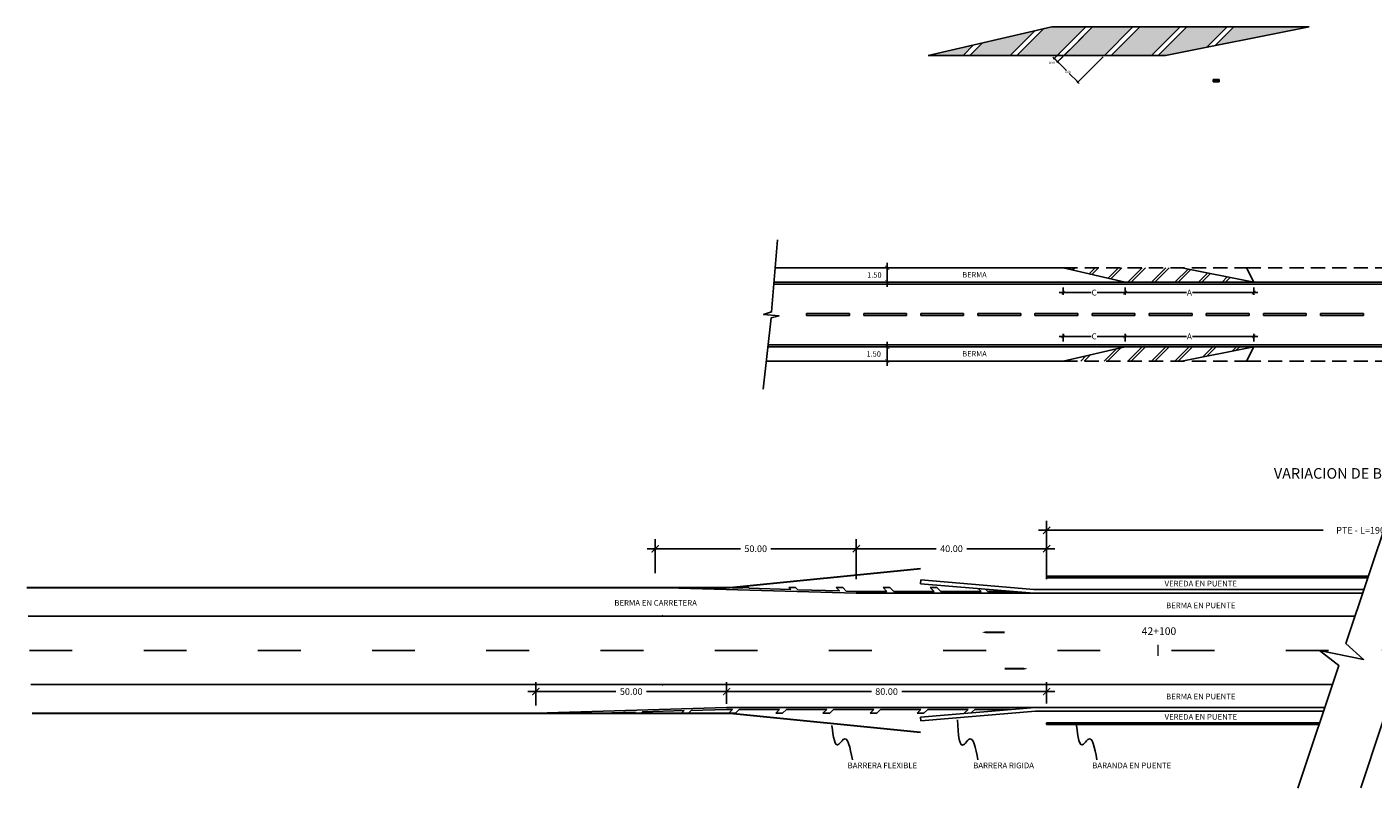
# Model space of a CAD drawing. Units: metres. Extents: x 2151 to 555634, y 76 to 17343014.
# Drawn here: x 3817 to 3958, y 1353 to 1433 of the extents above; entities that cross this region are included whole.
import ezdxf
from ezdxf.enums import TextEntityAlignment as Align

# ---------------------------------------------------------------- set-up
doc = ezdxf.new("R2010")
doc.units = ezdxf.units.M
doc.header["$MEASUREMENT"] = 0
doc.linetypes.add('DASHED', pattern=[0.75, 0.5, -0.25])
doc.linetypes.add('HOB - SÑ', pattern=[12, 4.5, -7.5])
doc.layers.get('0').update_dxf_attribs({"color": 4, "linetype": 'CONTINUOUS'})
doc.layers.get('DEFPOINTS').update_dxf_attribs({"linetype": 'CONTINUOUS'})
for name, color, linetype in [('22', 2, 'CONTINUOUS'), ('ACOTADO', 55, 'CONTINUOUS'), ('ACOTADOS', 2, 'CONTINUOUS'), ('Cortes', 51, 'CONTINUOUS'), ('DIBUJO', 2, 'CONTINUOUS'), ('Proy - Baranda Pte. Tambo', 2, 'CONTINUOUS'), ('Proy - berma', 2, 'CONTINUOUS'), ('Proy - EJE_LINEA', 4, 'CONTINUOUS'), ('Proy - EJE_TEXTO', 3, 'CONTINUOUS'), ('Proy - Muro Yersey', 2, 'CONTINUOUS'), ('SENAL', 3, 'CONTINUOUS'), ('TACHA', 55, 'CONTINUOUS'), ('Textos', 2, 'CONTINUOUS'), ('TITULO', 5, 'CONTINUOUS')]:
    doc.layers.add(name, color=color, linetype=linetype)
doc.layers.add('Guardavia', color=170, linetype='CONTINUOUS', lineweight=30)
doc.layers.add('Proy - EJE_Est', color=5, linetype='CONTINUOUS', lineweight=0)
doc.styles.add('DIM1', font='romans.shx')
doc.styles.add('L175_1-300', font='romans.shx', dxfattribs={"height": 1.11})
doc.styles.add('L200_1-1000', font='romans.shx', dxfattribs={"height": 4.5})
doc.styles.add('L80_1-10', font='romans.shx', dxfattribs={"height": 0.019})
doc.styles.add('L80_1-2000', font='romans.shx', dxfattribs={"height": 3.8})
doc.dimstyles.new('L60-E1 1000', dxfattribs={"dimscale": 10, "dimtxt": 0.15, "dimasz": 0.06, "dimexe": 0.1, "dimexo": 0.15, "dimgap": 0.03, "dimtad": 0, "dimzin": 1, "dimdsep": 46, "dimtxsty": 'DIM1', "dimblk": 'TK2', "dimcen": 0.09, "dimclrd": 55, "dimclre": 55, "dimclrt": 2, "dimaunit": 1, "dimadec": 3, "dimazin": 0, "dimtfac": 1, "dimtofl": 0, "dimtmove": 2, "dimatfit": 3, "dimldrblk": 'CLOSEDBLANK', "dimfxl": 1, "dimtolj": 1, "dimtzin": 1, "dimarcsym": 0})
doc.dimstyles.new('L80-E1 1000', dxfattribs={"dimscale": 10, "dimtxt": 0.19, "dimasz": 0.06, "dimexe": 0.1, "dimexo": 0.15, "dimgap": 0.03, "dimtad": 0, "dimtih": 1, "dimtoh": 1, "dimzin": 1, "dimdsep": 46, "dimtxsty": 'DIM1', "dimblk": 'TK-09', "dimcen": 0.09, "dimclrd": 55, "dimclre": 55, "dimclrt": 2, "dimaunit": 1, "dimadec": 3, "dimazin": 0, "dimtfac": 1, "dimtofl": 0, "dimtmove": 2, "dimatfit": 3, "dimldrblk": 'TK1', "dimfxl": 0.1, "dimtolj": 1, "dimtzin": 1, "dimarcsym": 0})
doc.dimstyles.new('L80-E1 250', dxfattribs={"dimscale": 2.5, "dimtxt": 0.19, "dimasz": 0.06, "dimexe": 0.1, "dimexo": 0.15, "dimgap": 0.03, "dimtad": 0, "dimzin": 1, "dimdsep": 46, "dimtxsty": 'DIM1', "dimblk": 'TK2', "dimcen": 0.09, "dimclrd": 55, "dimclre": 55, "dimclrt": 2, "dimaunit": 1, "dimadec": 3, "dimazin": 0, "dimtfac": 1, "dimtofl": 0, "dimtmove": 2, "dimatfit": 3, "dimldrblk": 'TK1', "dimfxl": 0.1, "dimtolj": 1, "dimtzin": 1, "dimarcsym": 0})
doc.dimstyles.new('L80-E1 300', dxfattribs={"dimscale": 3, "dimtxt": 0.19, "dimasz": 0.06, "dimexe": 0.1, "dimexo": 0.15, "dimgap": 0.03, "dimtad": 0, "dimzin": 1, "dimdsep": 46, "dimtxsty": 'DIM1', "dimblk": 'TK2', "dimcen": 0.09, "dimclrd": 55, "dimclre": 55, "dimclrt": 2, "dimaunit": 1, "dimadec": 3, "dimazin": 0, "dimtfac": 1, "dimtofl": 0, "dimtmove": 2, "dimatfit": 3, "dimldrblk": 'CLOSEDBLANK', "dimfxl": 0.1, "dimtolj": 1, "dimtzin": 1, "dimarcsym": 0})

# ---------------------------------------------------------------- blocks, each defined once
blk = doc.blocks.new('TK2')
at = {"color": 2, "linetype": 'ByBlock'}
blk.add_line((-2.5, 0), (2.82, 0), dxfattribs=at)
at = {"color": 2, "linetype": 'ByBlock', "const_width": 0.375}
blk.add_lwpolyline([(1.25, 1.25), (-1.25, -1.25)], dxfattribs=at)
blk = doc.blocks.new('*D664')
at = {"layer": 'ACOTADO', "color": 55, "lineweight": -2, "transparency": 16777216}
for p, q in [((3925.49, 1405.98), (3925.49, 1405.21)), ((3931.99, 1405.98), (3931.99, 1405.21)), ((3925.64, 1405.46), (3928.44, 1405.46)), ((3931.84, 1405.46), (3929.04, 1405.46))]:
    blk.add_line(p, q, dxfattribs=at)
at = {"layer": 'DEFPOINTS', "color": 0, "transparency": 16777216}
for p in [(3925.49, 1406.36), (3931.99, 1406.36), (3931.99, 1405.46)]:
    blk.add_point(p, dxfattribs=at)
at = {"layer": 'ACOTADO', "color": 55, "lineweight": -2, "transparency": 16777216, "xscale": 0.15, "yscale": 0.15, "zscale": 0.15, "rotation": 180}
blk.add_blockref('TK2', (3925.49, 1405.46), dxfattribs=at)
at = {"layer": 'ACOTADO', "color": 55, "lineweight": -2, "transparency": 16777216, "xscale": 0.15, "yscale": 0.15, "zscale": 0.15}
blk.add_blockref('TK2', (3931.99, 1405.46), dxfattribs=at)
at = {"layer": 'ACOTADO', "color": 2, "transparency": 16777216, "insert": (3928.74, 1405.46), "char_height": 0.625, "attachment_point": 5, "style": 'DIM1'}
blk.add_mtext('\\A1;C', dxfattribs=at)
blk = doc.blocks.new('TK1')
at = {"color": 4, "linetype": 'ByBlock'}
blk.add_line((-1, 0), (1.13, 0), dxfattribs=at)
at = {"color": 211, "linetype": 'ByBlock'}
blk.add_line((0.5, 0.5), (-0.5, -0.5), dxfattribs=at)
blk = doc.blocks.new('*D665')
at = {"layer": 'ACOTADO', "color": 55, "lineweight": -2, "transparency": 16777216}
for p, q in [((3931.99, 1405.98), (3931.99, 1405.21)), ((3945.51, 1405.98), (3945.51, 1405.21)), ((3932.14, 1405.46), (3938.43, 1405.46)), ((3945.36, 1405.46), (3939.06, 1405.46))]:
    blk.add_line(p, q, dxfattribs=at)
at = {"layer": 'DEFPOINTS', "color": 0, "transparency": 16777216}
for p in [(3931.99, 1406.36), (3945.51, 1406.36), (3945.51, 1405.46)]:
    blk.add_point(p, dxfattribs=at)
at = {"layer": 'ACOTADO', "color": 55, "lineweight": -2, "transparency": 16777216, "xscale": 0.15, "yscale": 0.15, "zscale": 0.15, "rotation": 180}
blk.add_blockref('TK2', (3931.99, 1405.46), dxfattribs=at)
at = {"layer": 'ACOTADO', "color": 55, "lineweight": -2, "transparency": 16777216, "xscale": 0.15, "yscale": 0.15, "zscale": 0.15}
blk.add_blockref('TK2', (3945.51, 1405.46), dxfattribs=at)
at = {"layer": 'ACOTADO', "color": 2, "transparency": 16777216, "insert": (3938.75, 1405.46), "char_height": 0.625, "attachment_point": 5, "style": 'DIM1'}
blk.add_mtext('\\A1;A', dxfattribs=at)
blk = doc.blocks.new('*D666')
at = {"layer": 'ACOTADO', "color": 55, "lineweight": -2, "transparency": 16777216}
for p, q in [((3925.49, 1400.33), (3925.49, 1401.11)), ((3925.64, 1400.86), (3928.44, 1400.86)), ((3931.84, 1400.86), (3929.04, 1400.86)), ((3931.99, 1400.33), (3931.99, 1401.11))]:
    blk.add_line(p, q, dxfattribs=at)
at = {"layer": 'DEFPOINTS', "color": 0, "transparency": 16777216}
for p in [(3931.99, 1400.86), (3925.49, 1399.96), (3931.99, 1399.96)]:
    blk.add_point(p, dxfattribs=at)
at = {"layer": 'ACOTADO', "color": 55, "lineweight": -2, "transparency": 16777216, "xscale": 0.15, "yscale": 0.15, "zscale": 0.15, "rotation": 180}
blk.add_blockref('TK2', (3925.49, 1400.86), dxfattribs=at)
at = {"layer": 'ACOTADO', "color": 55, "lineweight": -2, "transparency": 16777216, "xscale": 0.15, "yscale": 0.15, "zscale": 0.15}
blk.add_blockref('TK2', (3931.99, 1400.86), dxfattribs=at)
at = {"layer": 'ACOTADO', "color": 2, "transparency": 16777216, "insert": (3928.74, 1400.86), "char_height": 0.625, "attachment_point": 5, "style": 'DIM1'}
blk.add_mtext('\\A1;C', dxfattribs=at)
blk = doc.blocks.new('*D667')
at = {"layer": 'ACOTADO', "color": 55, "lineweight": -2, "transparency": 16777216}
for p, q in [((3931.99, 1400.33), (3931.99, 1401.11)), ((3932.14, 1400.86), (3938.43, 1400.86)), ((3945.36, 1400.86), (3939.06, 1400.86)), ((3945.51, 1400.33), (3945.51, 1401.11))]:
    blk.add_line(p, q, dxfattribs=at)
at = {"layer": 'DEFPOINTS', "color": 0, "transparency": 16777216}
for p in [(3945.51, 1400.86), (3931.99, 1399.96), (3945.51, 1399.96)]:
    blk.add_point(p, dxfattribs=at)
at = {"layer": 'ACOTADO', "color": 55, "lineweight": -2, "transparency": 16777216, "xscale": 0.15, "yscale": 0.15, "zscale": 0.15, "rotation": 180}
blk.add_blockref('TK2', (3931.99, 1400.86), dxfattribs=at)
at = {"layer": 'ACOTADO', "color": 55, "lineweight": -2, "transparency": 16777216, "xscale": 0.15, "yscale": 0.15, "zscale": 0.15}
blk.add_blockref('TK2', (3945.51, 1400.86), dxfattribs=at)
at = {"layer": 'ACOTADO', "color": 2, "transparency": 16777216, "insert": (3938.75, 1400.86), "char_height": 0.625, "attachment_point": 5, "style": 'DIM1'}
blk.add_mtext('\\A1;A', dxfattribs=at)
blk = doc.blocks.new('*D672')
at = {"layer": 'ACOTADO', "color": 55, "lineweight": -2, "transparency": 16777216}
for p, q in [((3907.36, 1408.06), (3906.7, 1408.06)), ((3907, 1407.88), (3907, 1406.74)), ((3907.36, 1406.56), (3906.7, 1406.56))]:
    blk.add_line(p, q, dxfattribs=at)
at = {"layer": 'DEFPOINTS', "color": 0, "transparency": 16777216}
for p in [(3907.81, 1408.06), (3907, 1406.56), (3907.81, 1406.56)]:
    blk.add_point(p, dxfattribs=at)
at = {"layer": 'ACOTADO', "color": 55, "lineweight": -2, "transparency": 16777216, "xscale": 0.18, "yscale": 0.18, "zscale": 0.18}
for p, rotation in [((3907, 1408.06), 90), ((3907, 1406.56), 270)]:
    blk.add_blockref('TK2', p, dxfattribs=dict(at, rotation=rotation))
at = {"layer": 'ACOTADO', "color": 2, "transparency": 16777216, "insert": (3905.65, 1407.31), "char_height": 0.57, "attachment_point": 5, "rotation": 0.1, "style": 'DIM1'}
blk.add_mtext('\\A1;1.50', dxfattribs=at)
blk = doc.blocks.new('_ClosedBlank')
at = {"color": 0, "linetype": 'ByBlock', "lineweight": -2}
for p, q in [((-1, 0.17), (0, 0)), ((-1, 0.17), (-1, -0.17)), ((0, 0), (-1, -0.17))]:
    blk.add_line(p, q, dxfattribs=at)
blk = doc.blocks.new('*D673')
at = {"layer": 'ACOTADO', "color": 55, "lineweight": -2, "transparency": 16777216}
for p, q in [((3907.36, 1399.76), (3906.7, 1399.76)), ((3907, 1399.58), (3907, 1398.44)), ((3907.36, 1398.26), (3906.7, 1398.26))]:
    blk.add_line(p, q, dxfattribs=at)
at = {"layer": 'DEFPOINTS', "color": 0, "transparency": 16777216}
for p in [(3907.81, 1399.76), (3907, 1398.26), (3907.81, 1398.26)]:
    blk.add_point(p, dxfattribs=at)
at = {"layer": 'ACOTADO', "color": 55, "lineweight": -2, "transparency": 16777216, "xscale": 0.18, "yscale": 0.18, "zscale": 0.18}
for p, rotation in [((3907, 1399.76), 90), ((3907, 1398.26), 270)]:
    blk.add_blockref('TK2', p, dxfattribs=dict(at, rotation=rotation))
at = {"layer": 'ACOTADO', "color": 2, "transparency": 16777216, "insert": (3905.58, 1399.01), "char_height": 0.57, "attachment_point": 5, "rotation": 0.1, "style": 'DIM1'}
blk.add_mtext('\\A1;1.50', dxfattribs=at)
blk = doc.blocks.new('TK-09')
at = {"color": 2, "linetype": 'ByBlock'}
blk.add_line((-2.5, 0), (2.8, 0), dxfattribs=at)
at = {"color": 2, "linetype": 'ByBlock', "const_width": 0.375}
blk.add_lwpolyline([(1.2, 1.2), (-1.2, -1.2)], dxfattribs=at)
blk = doc.blocks.new('*D676')
at = {"layer": 'DEFPOINTS', "color": 0, "transparency": 16777216}
for p in [(3924.56, 1430.05), (3925.22, 1430.72), (3925.58, 1430.36)]:
    blk.add_point(p, dxfattribs=at)
at = {"layer": 'TACHA', "color": 55, "lineweight": -2, "transparency": 16777216}
for p, q in [((3925.09, 1430.58), (3924.47, 1429.96)), ((3924.86, 1429.75), (3924.61, 1430)), ((3925.44, 1430.23), (3924.82, 1429.61))]:
    blk.add_line(p, q, dxfattribs=at)
at = {"layer": 'TACHA', "color": 55, "lineweight": -2, "transparency": 16777216, "xscale": 0.0750003426690498, "yscale": 0.0750003426690498, "zscale": 0.0750003426690498}
for p, rotation in [((3924.56, 1430.05), 135), ((3924.91, 1429.7), 315)]:
    blk.add_blockref('TK-09', p, dxfattribs=dict(at, rotation=rotation))
at = {"layer": 'TACHA', "color": 2, "transparency": 16777216, "insert": (3924.29, 1429.61), "char_height": 0.238, "attachment_point": 5, "style": 'DIM1'}
blk.add_mtext('\\A1;0.50', dxfattribs=at)
blk = doc.blocks.new('*D677')
at = {"layer": 'DEFPOINTS', "color": 0, "transparency": 16777216}
for p in [(3927.7, 1432.48), (3929.82, 1430.36), (3924.91, 1429.7)]:
    blk.add_point(p, dxfattribs=at)
at = {"layer": 'TACHA', "color": 55, "lineweight": -2, "transparency": 16777216}
for p, q in [((3927.57, 1432.35), (3924.82, 1429.61)), ((3929.69, 1430.23), (3926.95, 1427.49)), ((3924.97, 1429.65), (3925.82, 1428.79)), ((3926.98, 1427.63), (3926.13, 1428.48))]:
    blk.add_line(p, q, dxfattribs=at)
at = {"layer": 'TACHA', "color": 55, "lineweight": -2, "transparency": 16777216, "xscale": 0.0750003426690498, "yscale": 0.0750003426690498, "zscale": 0.0750003426690498}
for p, rotation in [((3924.91, 1429.7), 134.9999999999938), ((3927.03, 1427.58), 314.9999999999938)]:
    blk.add_blockref('TK-09', p, dxfattribs=dict(at, rotation=rotation))
at = {"layer": 'TACHA', "color": 2, "transparency": 16777216, "insert": (3925.97, 1428.64), "char_height": 0.238, "attachment_point": 5, "style": 'DIM1'}
blk.add_mtext('\\A1;3.00', dxfattribs=at)
blk = doc.blocks.new('*D809')
at = {"color": 55, "lineweight": -2, "transparency": 16777216}
for p, q in [((3923.75, 1377.85), (3923.75, 1381.49)), ((3924.05, 1380.49), (3952.79, 1380.49)), ((3990.56, 1380.49), (3961.82, 1380.49)), ((3990.86, 1377.85), (3990.86, 1381.49))]:
    blk.add_line(p, q, dxfattribs=at)
at = {"layer": 'DEFPOINTS', "color": 0, "transparency": 16777216}
for p in [(3923.75, 1380.49), (3923.75, 1376.35), (3990.86, 1376.35)]:
    blk.add_point(p, dxfattribs=at)
at = {"color": 55, "lineweight": -2, "transparency": 16777216, "xscale": 0.3, "yscale": 0.3, "zscale": 0.3, "rotation": 180}
blk.add_blockref('TK2', (3923.75, 1380.49), dxfattribs=at)
at = {"color": 55, "lineweight": -2, "transparency": 16777216, "xscale": 0.3, "yscale": 0.3, "zscale": 0.3}
blk.add_blockref('TK2', (3990.86, 1380.49), dxfattribs=at)
at = {"color": 2, "transparency": 16777216, "insert": (3957.31, 1380.49), "char_height": 0.7, "attachment_point": 5, "style": 'DIM1'}
blk.add_mtext('\\A1;PTE - L=190m.', dxfattribs=at)
blk = doc.blocks.new('*D814')
at = {"color": 55, "lineweight": -2, "transparency": 16777216}
for p, q in [((3903.75, 1375.37), (3903.75, 1379.55)), ((3923.75, 1375.37), (3923.75, 1379.55)), ((3904.05, 1378.55), (3912.15, 1378.55)), ((3923.45, 1378.55), (3915.35, 1378.55))]:
    blk.add_line(p, q, dxfattribs=at)
at = {"layer": 'DEFPOINTS', "color": 0, "transparency": 16777216}
for p in [(3903.75, 1378.55), (3903.75, 1373.87), (3923.75, 1373.87)]:
    blk.add_point(p, dxfattribs=at)
at = {"color": 55, "lineweight": -2, "transparency": 16777216, "xscale": 0.3, "yscale": 0.3, "zscale": 0.3, "rotation": 180}
blk.add_blockref('TK2', (3903.75, 1378.55), dxfattribs=at)
at = {"color": 55, "lineweight": -2, "transparency": 16777216, "xscale": 0.3, "yscale": 0.3, "zscale": 0.3}
blk.add_blockref('TK2', (3923.75, 1378.55), dxfattribs=at)
at = {"color": 2, "transparency": 16777216, "insert": (3913.75, 1378.55), "char_height": 0.7, "attachment_point": 5, "style": 'DIM1'}
blk.add_mtext('\\A1;40.00', dxfattribs=at)
blk = doc.blocks.new('*D815')
at = {"color": 55, "lineweight": -2, "transparency": 16777216}
for p, q in [((3882.62, 1375.98), (3882.62, 1379.55)), ((3903.75, 1375.37), (3903.75, 1379.55)), ((3882.92, 1378.55), (3891.58, 1378.55)), ((3903.45, 1378.55), (3894.78, 1378.55))]:
    blk.add_line(p, q, dxfattribs=at)
at = {"layer": 'DEFPOINTS', "color": 0, "transparency": 16777216}
for p in [(3882.62, 1378.55), (3882.62, 1374.48), (3903.75, 1373.87)]:
    blk.add_point(p, dxfattribs=at)
at = {"color": 55, "lineweight": -2, "transparency": 16777216, "xscale": 0.3, "yscale": 0.3, "zscale": 0.3, "rotation": 180}
blk.add_blockref('TK2', (3882.62, 1378.55), dxfattribs=at)
at = {"color": 55, "lineweight": -2, "transparency": 16777216, "xscale": 0.3, "yscale": 0.3, "zscale": 0.3}
blk.add_blockref('TK2', (3903.75, 1378.55), dxfattribs=at)
at = {"color": 2, "transparency": 16777216, "insert": (3893.18, 1378.55), "char_height": 0.7, "attachment_point": 5, "style": 'DIM1'}
blk.add_mtext('\\A1;50.00', dxfattribs=at)
blk = doc.blocks.new('*D816')
at = {"color": 55, "lineweight": -2, "transparency": 16777216}
for p, q in [((3890.12, 1362.27), (3890.12, 1364.55)), ((3890.42, 1363.55), (3905.33, 1363.55)), ((3923.45, 1363.55), (3908.53, 1363.55)), ((3923.75, 1362.3), (3923.75, 1364.55))]:
    blk.add_line(p, q, dxfattribs=at)
at = {"layer": 'DEFPOINTS', "color": 0, "transparency": 16777216}
for p in [(3923.75, 1363.55), (3890.12, 1360.77), (3923.75, 1360.8)]:
    blk.add_point(p, dxfattribs=at)
at = {"color": 55, "lineweight": -2, "transparency": 16777216, "xscale": 0.3, "yscale": 0.3, "zscale": 0.3, "rotation": 180}
blk.add_blockref('TK2', (3890.12, 1363.55), dxfattribs=at)
at = {"color": 55, "lineweight": -2, "transparency": 16777216, "xscale": 0.3, "yscale": 0.3, "zscale": 0.3}
blk.add_blockref('TK2', (3923.75, 1363.55), dxfattribs=at)
at = {"color": 2, "transparency": 16777216, "insert": (3906.93, 1363.55), "char_height": 0.7, "attachment_point": 5, "style": 'DIM1'}
blk.add_mtext('\\A1;80.00', dxfattribs=at)
blk = doc.blocks.new('*D817')
at = {"color": 55, "lineweight": -2, "transparency": 16777216}
for p, q in [((3870.08, 1362.07), (3870.08, 1364.55)), ((3870.38, 1363.55), (3878.5, 1363.55)), ((3889.82, 1363.55), (3881.7, 1363.55)), ((3890.12, 1362.27), (3890.12, 1364.55))]:
    blk.add_line(p, q, dxfattribs=at)
at = {"layer": 'DEFPOINTS', "color": 0, "transparency": 16777216}
for p in [(3870.08, 1363.55), (3890.12, 1360.77), (3870.08, 1360.57)]:
    blk.add_point(p, dxfattribs=at)
at = {"color": 55, "lineweight": -2, "transparency": 16777216, "xscale": 0.3, "yscale": 0.3, "zscale": 0.3, "rotation": 180}
blk.add_blockref('TK2', (3870.08, 1363.55), dxfattribs=at)
at = {"color": 55, "lineweight": -2, "transparency": 16777216, "xscale": 0.3, "yscale": 0.3, "zscale": 0.3}
blk.add_blockref('TK2', (3890.12, 1363.55), dxfattribs=at)
at = {"color": 2, "transparency": 16777216, "insert": (3880.1, 1363.55), "char_height": 0.7, "attachment_point": 5, "style": 'DIM1'}
blk.add_mtext('\\A1;50.00', dxfattribs=at)

msp = doc.modelspace()

# ---------------------------------------------------------------- hatches: boundary and pattern name
at = {"layer": 'ACOTADOS'}
h = msp.add_hatch(color=253, dxfattribs=at)
h.paths.add_polyline_path([(3927.869975, 1433.362523), (3924.283319, 1433.362523), (3923.430215, 1433.165404), (3920.627334, 1430.362523), (3924.869975, 1430.362523)])
h.paths.add_polyline_path([(3922.510627, 1432.952923), (3916.993102, 1431.678039), (3915.677586, 1430.362523), (3919.920227, 1430.362523)])
h.paths.add_polyline_path([(3916.073514, 1431.465558), (3911.299731, 1430.362523), (3914.97048, 1430.362523)])
h.paths.add_polyline_path([(3932.819722, 1433.362523), (3928.577081, 1433.362523), (3925.577081, 1430.362523), (3929.819722, 1430.362523)])
h.paths.add_polyline_path([(3937.76947, 1433.362523), (3933.526829, 1433.362523), (3930.526829, 1430.362523), (3934.76947, 1430.362523)])
h.paths.add_polyline_path([(3942.719217, 1433.362523), (3938.476576, 1433.362523), (3935.476576, 1430.362523), (3936.248091, 1430.362523), (3940.58115, 1431.224456)])
h.paths.add_polyline_path([(3951.32952, 1433.362523), (3943.426324, 1433.362523), (3941.463842, 1431.400041)])

# ---------------------------------------------------------------- linework, layer by layer
at = {"color": 2}
for points in [[(3959.770002, 1382.281781), (3955.199582, 1368.579658), (3957.044472, 1366.916561), (3952.408406, 1367.870409), (3954.434878, 1366.287075), (3950.139405, 1353.409245)], [(3966.374533, 1382.314085), (3961.804112, 1368.611962), (3963.649003, 1366.948865), (3959.012937, 1367.902713), (3961.039408, 1366.319379), (3956.743935, 1353.441549)]]:
    msp.add_lwpolyline(points, dxfattribs=at)
at = {"layer": '22'}
for points in [[(3916.938767, 1369.774838, 0, 0.6, 0), (3918.138767, 1369.774838, 0.2, 0.2, 0), (3919.338767, 1369.774838, 0.2, 0.2, 0)], [(3921.738767, 1365.946194, 0, 0.6, 0), (3920.538767, 1365.946194, 0.2, 0.2, 0), (3919.338767, 1365.946194, 0.2, 0.2, 0)]]:
    msp.add_lwpolyline(points, format="xyseb", dxfattribs=at)
at = {"layer": 'Cortes', "color": 1}
msp.add_lwpolyline([(3895.474241, 1410.997794), (3894.8526, 1403.418665), (3894.008656, 1403.147798), (3895.642047, 1403.013827), (3894.800965, 1402.78912), (3893.979935, 1395.319462)], dxfattribs=at)
at = {"layer": 'DIBUJO'}
for p, q in [((3895.233401, 1408.058628), (3925.494173, 1408.058628)), ((3895.093967, 1406.358628), (4025.776531, 1406.358628)), ((3895.110371, 1406.558628), (4025.784733, 1406.558628)), ((3894.46403, 1399.758628), (4025.251603, 1399.758628)), ((3894.486013, 1399.958628), (4025.251603, 1399.958628)), ((3894.299157, 1398.258628), (3925.494173, 1398.258628))]:
    msp.add_line(p, q, dxfattribs=at)
at = {"layer": 'Guardavia'}
for points in [[(3816.61047, 1374.474361), (3890.489879, 1374.475807), (3910.480043, 1376.475218)], [(3817.146199, 1361.274372), (3890.501196, 1361.275807), (3910.480379, 1359.278284)]]:
    msp.add_lwpolyline(points, dxfattribs=at)
at = {"layer": 'Proy - Baranda Pte. Tambo'}
for p, q in [((3923.747731, 1375.676447), (3957.566977, 1375.677109)), ((3923.747735, 1375.476447), (3923.747731, 1375.676447)), ((3923.747735, 1375.476447), (3957.500265, 1375.477108)), ((3923.747968, 1360.276447), (3952.430186, 1360.277008)), ((3923.747972, 1360.076447), (3923.747968, 1360.276447)), ((3923.747972, 1360.076447), (3952.363475, 1360.077007))]:
    msp.add_line(p, q, dxfattribs=at)
at = {"layer": 'Proy - berma'}
for p, q in [((3903.74767, 1373.873335), (3882.619344, 1374.477849)), ((3891.718712, 1374.477695), (3892.425819, 1374.477695)), ((3896.66846, 1374.477695), (3897.375566, 1374.477695)), ((3901.618207, 1374.477695), (3902.325314, 1374.477695)), ((3902.325314, 1374.477695), (3902.699605, 1374.103404)), ((3903.750531, 1374.073335), (3902.699605, 1374.103404)), ((3923.74767, 1373.873335), (3903.74767, 1373.873335)), ((3903.750531, 1374.073335), (3906.972314, 1374.073335)), ((3906.567955, 1374.477695), (3907.275061, 1374.477695)), ((3911.922062, 1374.073335), (3907.679421, 1374.073335)), ((3911.517702, 1374.477695), (3912.224809, 1374.477695)), ((3916.871809, 1374.073335), (3912.629169, 1374.073335)), ((3920.204865, 1374.073335), (3917.578916, 1374.073335)), ((3870.079138, 1361.278115), (3890.119375, 1361.873335)), ((3876.810708, 1361.277963), (3880.558662, 1361.389282)), ((3881.287413, 1361.410927), (3885.659923, 1361.540796)), ((3886.388675, 1361.56244), (3890.122345, 1361.673335)), ((3923.747873, 1361.873335), (3890.119375, 1361.873335)), ((3890.74221, 1361.673335), (3890.122345, 1361.673335)), ((3890.346577, 1361.277703), (3891.053684, 1361.277703)), ((3895.691958, 1361.673335), (3891.449317, 1361.673335)), ((3895.296325, 1361.277703), (3896.003432, 1361.277703)), ((3900.641705, 1361.673335), (3896.399064, 1361.673335)), ((3900.246072, 1361.277703), (3900.953179, 1361.277703)), ((3905.591453, 1361.673335), (3901.348812, 1361.673335)), ((3905.19582, 1361.277703), (3905.902927, 1361.277703)), ((3910.5412, 1361.673335), (3906.298559, 1361.673335)), ((3910.145567, 1361.277703), (3910.852674, 1361.277703)), ((3915.490947, 1361.673335), (3911.248307, 1361.673335)), ((3919.955056, 1361.673335), (3916.198054, 1361.673335))]:
    msp.add_line(p, q, dxfattribs=at)
for points in [[(3891.780594, 1374.415814), (3889.617174, 1374.477712)], [(3891.718712, 1374.477695), (3891.780594, 1374.415814)], [(3892.425819, 1374.477695), (3892.508528, 1374.394986)], [(3896.876132, 1374.270022), (3892.508528, 1374.394986)], [(3896.66846, 1374.477695), (3896.876132, 1374.270022)], [(3897.375566, 1374.477695), (3897.604066, 1374.249195)], [(3901.618207, 1374.477695), (3901.971671, 1374.124231), (3897.604066, 1374.249195)], [(3906.567955, 1374.477695), (3906.972314, 1374.073335)], [(3907.275061, 1374.477695), (3907.679421, 1374.073335)], [(3911.517702, 1374.477695), (3911.922062, 1374.073335)], [(3912.224809, 1374.477695), (3912.629169, 1374.073335)], [(3916.568726, 1374.376419), (3916.871809, 1374.073335)], [(3917.340132, 1374.31212), (3917.578916, 1374.073335)], [(3816.732227, 1371.474364), (3956.166037, 1371.477091)], [(3883.344401, 1371.578309), (3883.441747, 1371.480963)], [(3817.024442, 1364.27437), (3953.764421, 1364.277045)], [(3883.344401, 1364.175044), (3883.445026, 1364.275669)], [(3880.447078, 1361.277698), (3880.558662, 1361.389282)], [(3881.154171, 1361.277684), (3881.287413, 1361.410927)], [(3885.396922, 1361.277795), (3885.659923, 1361.540796)], [(3886.104015, 1361.277781), (3886.388675, 1361.56244)], [(3890.346573, 1361.277698), (3890.74221, 1361.673335)], [(3891.053677, 1361.277695), (3891.449317, 1361.673335)], [(3895.296318, 1361.277695), (3895.691958, 1361.673335)], [(3896.003424, 1361.277695), (3896.399064, 1361.673335)], [(3900.246065, 1361.277695), (3900.641705, 1361.673335)], [(3900.953172, 1361.277695), (3901.348812, 1361.673335)], [(3905.195813, 1361.277695), (3905.591453, 1361.673335)], [(3905.902919, 1361.277695), (3906.298559, 1361.673335)], [(3910.14556, 1361.277695), (3910.5412, 1361.673335)], [(3910.852667, 1361.277695), (3911.248307, 1361.673335)], [(3915.095308, 1361.277695), (3915.490947, 1361.673335)], [(3915.856559, 1361.331839), (3916.198054, 1361.673335)]]:
    msp.add_lwpolyline(points, dxfattribs=at)
at = {"layer": 'Proy - EJE_Est'}
msp.add_line((3935.480222, 1367.28894), (3935.480199, 1368.464413), dxfattribs=at)
at = {"layer": 'Proy - EJE_LINEA', "linetype": 'HOB - SÑ'}
msp.add_lwpolyline([(3816.878335, 1367.874367), (3955.97895, 1367.877088, 0.1168660363)], format="xyb", dxfattribs=at)
at = {"layer": 'Proy - Muro Yersey'}
for p, q in [((3910.513288, 1375.26829), (3910.480074, 1374.869671)), ((3910.480074, 1374.869671), (3922.400675, 1373.876421)), ((3910.513288, 1375.26829), (3922.417307, 1374.276421)), ((3922.400675, 1373.876421), (3956.966573, 1373.877097)), ((3922.417307, 1374.276421), (3957.099996, 1374.2771)), ((3910.480348, 1360.86957), (3922.559726, 1361.876424)), ((3910.513574, 1360.470952), (3910.480348, 1360.86957)), ((3910.513574, 1360.470952), (3922.576371, 1361.476424)), ((3922.559726, 1361.876424), (3952.963879, 1361.877019)), ((3922.576371, 1361.476424), (3952.830456, 1361.477016))]:
    msp.add_line(p, q, dxfattribs=at)
at = {"layer": 'SENAL', "color": 55}
for p, q in [((3898.524173, 1403.258628), (3898.524173, 1403.058628)), ((3898.524173, 1403.258628), (3903.024173, 1403.258628)), ((3898.524173, 1403.058628), (3903.024173, 1403.058628)), ((3903.024173, 1403.258628), (3903.024173, 1403.058628)), ((3904.524173, 1403.258628), (3904.524173, 1403.058628)), ((3904.524173, 1403.258628), (3909.024173, 1403.258628)), ((3904.524173, 1403.058628), (3909.024173, 1403.058628)), ((3909.024173, 1403.258628), (3909.024173, 1403.058628)), ((3910.524173, 1403.258628), (3910.524173, 1403.058628)), ((3910.524173, 1403.258628), (3915.024173, 1403.258628)), ((3910.524173, 1403.058628), (3915.024173, 1403.058628)), ((3915.024173, 1403.258628), (3915.024173, 1403.058628)), ((3916.524173, 1403.258628), (3916.524173, 1403.058628)), ((3916.524173, 1403.258628), (3921.024173, 1403.258628)), ((3916.524173, 1403.058628), (3921.024173, 1403.058628)), ((3921.024173, 1403.258628), (3921.024173, 1403.058628)), ((3922.524173, 1403.258628), (3922.524173, 1403.058628)), ((3922.524173, 1403.258628), (3927.024173, 1403.258628)), ((3922.524173, 1403.058628), (3927.024173, 1403.058628)), ((3927.024173, 1403.258628), (3927.024173, 1403.058628)), ((3928.524173, 1403.258628), (3928.524173, 1403.058628)), ((3928.524173, 1403.258628), (3933.024173, 1403.258628)), ((3928.524173, 1403.058628), (3933.024173, 1403.058628)), ((3933.024173, 1403.258628), (3933.024173, 1403.058628)), ((3934.524173, 1403.258628), (3934.524173, 1403.058628)), ((3934.524173, 1403.258628), (3939.024173, 1403.258628)), ((3934.524173, 1403.058628), (3939.024173, 1403.058628)), ((3939.024173, 1403.258628), (3939.024173, 1403.058628)), ((3940.524173, 1403.258628), (3940.524173, 1403.058628)), ((3940.524173, 1403.258628), (3945.024173, 1403.258628)), ((3940.524173, 1403.058628), (3945.024173, 1403.058628)), ((3945.024173, 1403.258628), (3945.024173, 1403.058628)), ((3946.524173, 1403.258628), (3946.524173, 1403.058628)), ((3946.524173, 1403.258628), (3951.024173, 1403.258628)), ((3946.524173, 1403.058628), (3951.024173, 1403.058628)), ((3951.024173, 1403.258628), (3951.024173, 1403.058628)), ((3952.524173, 1403.258628), (3952.524173, 1403.058628)), ((3952.524173, 1403.258628), (3957.024173, 1403.258628)), ((3952.524173, 1403.058628), (3957.024173, 1403.058628)), ((3957.024173, 1403.258628), (3957.024173, 1403.058628))]:
    msp.add_line(p, q, dxfattribs=at)
at = {"layer": 'TACHA', "color": 1}
msp.add_line((3924.283319, 1433.362523), (3951.32952, 1433.362523), dxfattribs=at)
at = {"layer": 'TACHA', "color": 6}
for p, q in [((3945.509067, 1406.558628), (3975.509067, 1406.558628)), ((3945.509067, 1399.758628), (3975.509067, 1399.758628))]:
    msp.add_line(p, q, dxfattribs=at)
at = {"layer": 'TACHA', "color": 1}
for points in [[(3924.283319, 1433.362523), (3911.299731, 1430.362523)], [(3927.869975, 1433.362523), (3924.869975, 1430.362523)], [(3928.577081, 1433.362523), (3925.577081, 1430.362523)], [(3932.819722, 1433.362523), (3929.819722, 1430.362523)], [(3933.526829, 1433.362523), (3930.526829, 1430.362523)], [(3911.299731, 1430.362523), (3936.248091, 1430.362523)]]:
    msp.add_lwpolyline(points, dxfattribs=at)
at = {"layer": 'TACHA', "color": 52}
for points in [[(3922.510627, 1432.952923), (3919.920227, 1430.362523)], [(3923.430215, 1433.165404), (3920.627334, 1430.362523)], [(3937.76947, 1433.362523), (3934.76947, 1430.362523)], [(3938.476576, 1433.362523), (3935.476576, 1430.362523)], [(3951.32952, 1433.362523), (3936.248091, 1430.362523)], [(3942.719217, 1433.362523), (3940.58115, 1431.224456)], [(3943.426324, 1433.362523), (3941.463842, 1431.400041)], [(3916.073514, 1431.465558), (3914.97048, 1430.362523)], [(3916.993102, 1431.678039), (3915.677586, 1430.362523)]]:
    msp.add_lwpolyline(points, dxfattribs=at)
at = {"layer": 'TACHA'}
for points in [[(3931.985967, 1406.558628), (3925.494173, 1408.058628)], [(3945.509067, 1406.558628), (3937.968353, 1408.058628)], [(3931.985967, 1399.758628), (3925.494173, 1398.258628)], [(3945.509067, 1399.758628), (3937.968353, 1398.258628)]]:
    msp.add_lwpolyline(points, dxfattribs=at)
at = {"layer": 'TACHA', "linetype": 'DASHED', "ltscale": 3}
for points in [[(3925.494173, 1408.058628), (3944.759067, 1408.058628), (3976.259067, 1408.058628), (3984.045336, 1408.058628), (3999.952738, 1408.058628)], [(3925.494173, 1398.258628), (3944.759067, 1398.258628), (3976.259067, 1398.258628), (3984.045336, 1398.258628), (3999.952738, 1398.258628)]]:
    msp.add_lwpolyline(points, dxfattribs=at)
at = {"layer": 'TACHA', "color": 2}
for points in [[(3926.354673, 1408.058628), (3926.193164, 1407.897119)], [(3926.708227, 1408.058628), (3926.480358, 1407.830759)], [(3928.829547, 1408.058628), (3928.203522, 1407.432603)], [(3929.1831, 1408.058628), (3928.490716, 1407.366244)], [(3931.304421, 1408.058628), (3930.213881, 1406.968088)], [(3931.657974, 1408.058628), (3930.501075, 1406.901729)], [(3933.779294, 1408.058628), (3932.279294, 1406.558628)], [(3934.132848, 1408.058628), (3932.632848, 1406.558628)], [(3936.254168, 1408.058628), (3934.754168, 1406.558628)], [(3936.607722, 1408.058628), (3935.107722, 1406.558628)], [(3938.602831, 1407.932418), (3937.229042, 1406.558628)], [(3938.897724, 1407.873757), (3937.582595, 1406.558628)], [(3940.667084, 1407.521796), (3939.703916, 1406.558628)], [(3940.961977, 1407.463136), (3940.057469, 1406.558628)], [(3942.731336, 1407.111175), (3942.178789, 1406.558628)], [(3943.026229, 1407.052515), (3942.532343, 1406.558628)], [(3927.881064, 1398.810146), (3927.329547, 1398.258628)], [(3928.340858, 1398.916386), (3927.6831, 1398.258628)], [(3931.099621, 1399.553828), (3929.804421, 1398.258628)], [(3931.559415, 1399.660069), (3930.157974, 1398.258628)], [(3933.779294, 1399.758628), (3932.279294, 1398.258628)], [(3934.132848, 1399.758628), (3932.632848, 1398.258628)], [(3936.254168, 1399.758628), (3934.754168, 1398.258628)], [(3936.607722, 1399.758628), (3935.107722, 1398.258628)], [(3938.729042, 1399.758628), (3937.229042, 1398.258628)], [(3939.082595, 1399.758628), (3937.582595, 1398.258628)], [(3941.203916, 1399.758628), (3940.134882, 1398.689595)], [(3941.557469, 1399.758628), (3940.576228, 1398.777387)], [(3943.678789, 1399.758628), (3943.224304, 1399.304143)], [(3944.032343, 1399.758628), (3943.66565, 1399.391935)]]:
    msp.add_lwpolyline(points, dxfattribs=at)
at = {"layer": 'TACHA', "color": 6}
for points in [[(3944.759067, 1408.058628), (3945.509067, 1406.558628)], [(3944.759067, 1398.258628), (3945.509067, 1399.758628)]]:
    msp.add_lwpolyline(points, dxfattribs=at)
at = {"layer": 'Textos'}
for p, q in [((3941.233775, 1427.833361), (3941.233775, 1427.593361)), ((3941.863775, 1427.833361), (3941.233775, 1427.833361)), ((3941.233775, 1427.773361), (3941.863775, 1427.773361)), ((3941.863775, 1427.713361), (3941.233775, 1427.713361)), ((3941.233775, 1427.653361), (3941.863775, 1427.653361)), ((3941.233775, 1427.593361), (3941.863775, 1427.593361)), ((3941.473775, 1427.833361), (3941.473775, 1427.593361)), ((3941.603775, 1427.833361), (3941.603775, 1427.593361)), ((3941.733775, 1427.833361), (3941.733775, 1427.593361)), ((3941.863775, 1427.833361), (3941.863775, 1427.593361))]:
    msp.add_line(p, q, dxfattribs=at)
at = {"layer": 'Textos', "linetype": 'ByBlock'}
for points in [[(3901.181739, 1359.967902), (3901.913822, 1358.005258), (3902.357966, 1358.499727), (3903.333787, 1356.371256)], [(3914.375905, 1360.584971), (3915.107987, 1358.005258), (3915.552132, 1358.499727), (3916.527953, 1356.371256)], [(3926.8832, 1359.967902), (3927.615282, 1358.005258), (3928.059427, 1358.499727), (3929.035248, 1356.371256)]]:
    msp.add_spline(points, degree=3, dxfattribs=at)

# ---------------------------------------------------------------- texts
at = {"layer": 'ACOTADO', "color": 2, "style": 'DIM1'}
for p in [(3914.886969, 1407.043379), (3914.886969, 1398.743379)]:
    msp.add_text('BERMA', height=0.57, dxfattribs=at).set_placement(p)
at = {"layer": 'Proy - EJE_TEXTO', "style": 'L80_1-2000'}
msp.add_text('42+100', height=0.8, rotation=0.00112175, dxfattribs=at).set_placement((3935.548388, 1369.891329), align=Align.MIDDLE_CENTER)
at = {"layer": 'Textos', "style": 'L80_1-10'}
for s, p in [('JERGON', (3941.353775, 1427.742601)), ('TOCON', (3941.353775, 1427.682112)), ('DANTAS', (3941.357121, 1427.625515)), ('83.00', (3941.538775, 1427.682112)), ('80.00', (3941.538775, 1427.625515)), ('68.00', (3941.538775, 1427.742601)), ('30.00', (3941.668775, 1427.742601)), ('30.00', (3941.668775, 1427.682112)), ('30.00', (3941.668775, 1427.625515)), ('109.00', (3941.798775, 1427.682112)), ('55.00', (3941.798775, 1427.742601)), ('72.00', (3941.798775, 1427.625515))]:
    msp.add_text(s, height=0.019, dxfattribs=at).set_placement(p, align=Align.MIDDLE_CENTER)
at = {"layer": 'Textos', "color": 3, "style": 'L80_1-10'}
for s, p in [('Puente', (3941.353775, 1427.803944)), ('A(m)', (3941.538775, 1427.799542)), ('C(m)', (3941.669012, 1427.799542)), ('B(m)', (3941.80331, 1427.799542))]:
    msp.add_text(s, height=0.023, dxfattribs=at).set_placement(p, align=Align.MIDDLE_CENTER)
at = {"layer": 'Textos', "linetype": 'ByBlock', "style": 'L200_1-1000'}
for s, p in [('VEREDA EN PUENTE', (3939.9445, 1374.884626)), ('BERMA EN CARRETERA', (3882.664959, 1372.860254)), ('BERMA EN PUENTE', (3939.9445, 1372.597988)), ('BERMA EN PUENTE', (3939.9445, 1363.030178)), ('VEREDA EN PUENTE', (3939.944774, 1360.884626))]:
    msp.add_text(s, height=0.6, dxfattribs=at).set_placement(p, align=Align.MIDDLE_CENTER)
for s, p in [('BARRERA FLEXIBLE', (3902.836653, 1355.488127)), ('BARRERA RIGIDA', (3916.030818, 1355.488127)), ('BARANDA EN PUENTE', (3928.538114, 1355.488127))]:
    msp.add_text(s, height=0.6, dxfattribs=at).set_placement(p)
at = {"layer": 'TITULO', "linetype": 'Continuous', "style": 'L175_1-300'}
msp.add_text('VARIACION DE BERMAS EN PUENTE TAMBO', height=1.11, dxfattribs=at).set_placement((3962.761409, 1386.463678), align=Align.MIDDLE_CENTER)

# ---------------------------------------------------------------- dimensions: what is measured, and where the dimension line sits
dim = msp.add_linear_dim(base=(3923.747718, 1380.494915), p1=(3990.86246, 1376.347469), p2=(3923.747718, 1376.346155), text='PTE - L=190m.', dimstyle='L60-E1 1000', override={"dimtxt": 0.07, "dimasz": 0.03, "dimgap": 0.02})
dim.commit()
dim.dimension.update_dxf_attribs({"geometry": '*D809', "text_midpoint": (3957.305089, 1380.494915)})
for base, p1, p2, text, picture, middle in [((3882.619344, 1378.552819), (3903.74767, 1373.873335), (3882.619344, 1374.477849), '50.00', '*D815', (3893.183507, 1378.552819)), ((3903.74767, 1378.552819), (3923.74767, 1373.873335), (3903.74767, 1373.873335), '40.00', '*D814', (3913.74767, 1378.552819)), ((3870.079138, 1363.550922), (3890.119375, 1360.765686), (3870.079138, 1360.573704), '50.00', '*D817', (3880.099257, 1363.550922)), ((3923.747873, 1363.550922), (3890.119375, 1360.765686), (3923.747873, 1360.799539), '80.00', '*D816', (3906.933624, 1363.550922))]:
    dim = msp.add_linear_dim(base=base, p1=p1, p2=p2, angle=180, text=text, dimstyle='L60-E1 1000', override={"dimtxt": 0.07, "dimasz": 0.03, "dimgap": 0.02})
    dim.commit()
    dim.dimension.update_dxf_attribs({"geometry": picture, "text_midpoint": middle})
at = {"layer": 'ACOTADO'}
for base, p1, p2, picture, middle in [((3907.001905, 1406.558628), (3907.807173, 1408.058628), (3907.807173, 1406.558628), '*D672', (3905.653664, 1407.308628)), ((3907.001905, 1398.258628), (3907.807173, 1399.758628), (3907.807173, 1398.258628), '*D673', (3905.579937, 1399.008628))]:
    dim = msp.add_linear_dim(base=base, p1=p1, p2=p2, angle=90, dimstyle='L80-E1 300', dxfattribs=at)
    dim.commit()
    dim.dimension.update_dxf_attribs({"geometry": picture, "text_midpoint": middle, "dimtype": 160, "text_rotation": 0.1})
for base, p1, p2, text, picture, middle in [((3931.985967, 1405.458628), (3925.494173, 1406.358628), (3931.985967, 1406.358628), 'C', '*D664', (3928.74007, 1405.458628)), ((3945.509067, 1405.458628), (3931.985967, 1406.358628), (3945.509067, 1406.358628), 'A', '*D665', (3938.747517, 1405.458628)), ((3931.985967, 1400.858628), (3925.494173, 1399.958628), (3931.985967, 1399.958628), 'C', '*D666', (3928.74007, 1400.858628)), ((3945.509067, 1400.858628), (3931.985967, 1399.958628), (3945.509067, 1399.958628), 'A', '*D667', (3938.747517, 1400.858628))]:
    dim = msp.add_linear_dim(base=base, p1=p1, p2=p2, text=text, dimstyle='L80-E1 250', override={"dimtxt": 0.25}, dxfattribs=at)
    dim.commit()
    dim.dimension.update_dxf_attribs({"geometry": picture, "text_midpoint": middle})
at = {"layer": 'TACHA', "color": 52}
dim = msp.add_aligned_dim(p1=(3929.819722, 1430.362523), p2=(3927.698402, 1432.483844), distance=3.939381, text='3.00', dimstyle='L80-E1 1000', override={"dimscale": 1.250006, "dimlfac": 7.999963}, dxfattribs=at)
dim.commit()
dim.dimension.update_dxf_attribs({"geometry": '*D677', "text_midpoint": (3925.973499, 1428.63762)})
at = {"layer": 'TACHA', "color": 0}
dim = msp.add_linear_dim(base=(3924.559285, 1430.051834), p1=(3925.577081, 1430.362523), p2=(3925.223528, 1430.716077), angle=135, text='0.50', dimstyle='L80-E1 1000', override={"dimscale": 1.250006, "dimlfac": 7.999963}, dxfattribs=at)
dim.commit()
dim.dimension.update_dxf_attribs({"geometry": '*D676', "text_midpoint": (3924.285779, 1429.612706), "dimtype": 161})

doc.saveas('drawing.dxf')
